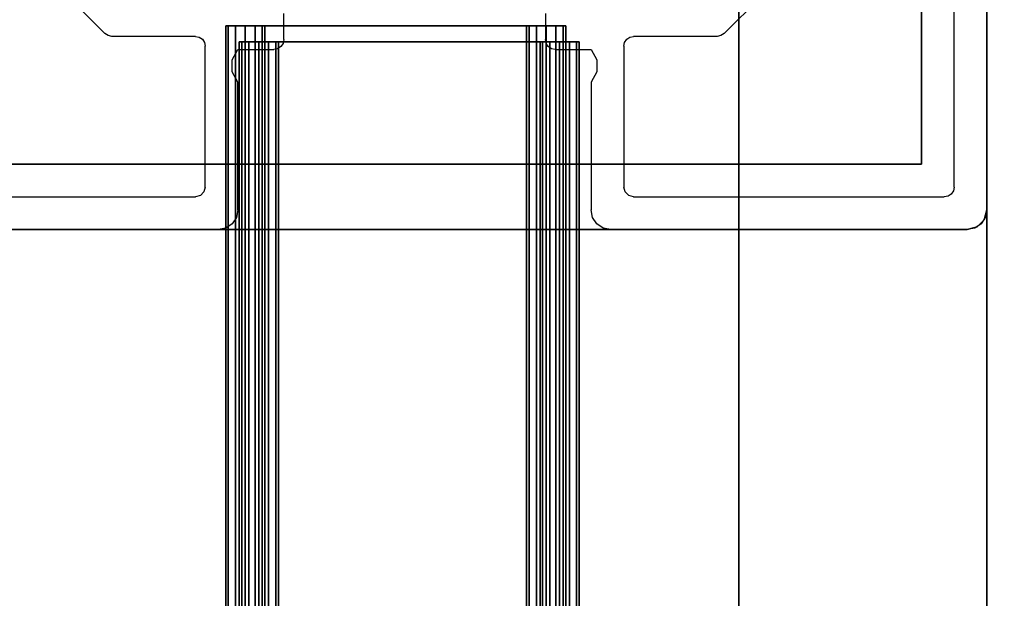
# Model space of a CAD drawing. Extents: x -200 to 113, y 374 to 610.
# Drawn here: x 82 to 84, y 518 to 519 of the extents above; entities that cross this region are included whole.
import ezdxf

# ---------------------------------------------------------------- set-up
doc = ezdxf.new("R2010")
doc.units = 0
doc.header["$LTSCALE"] = 96
doc.header["$MEASUREMENT"] = 0
for name, color, linetype in [('AFUFR-3-GBLM-SV', 7, 'Continuous'), ('AFUFR-3-TPLM-TH', 7, 'Continuous'), ('AFUFR-P', 7, 'Continuous'), ('AFUPT-3-GL50-FXCP', 7, 'Continuous'), ('AFUPT-3-TLFB', 7, 'Continuous'), ('AFUPT-3-TRPT', 7, 'Continuous'), ('AFUPT-P', 7, 'Continuous'), ('AFUUS-3-BKLM-SH', 7, 'Continuous'), ('AFUUS-3-PTPT', 7, 'Continuous'), ('AFUUS-3-SHLM-TH', 7, 'Continuous'), ('AFUUS-3-TPLM-TH', 7, 'Continuous'), ('AFUUS-P', 7, 'Continuous'), ('MAIN_FURN', 7, 'Continuous')]:
    doc.layers.add(name, color=color, linetype=linetype)

# ---------------------------------------------------------------- blocks, each defined once
blk = doc.blocks.new('MO7224SWWFP')
at = {"layer": 'AFUFR-3-GBLM-SV', "color": 42, "linetype": 'Continuous'}
for points, invisible_edges in [([(71, -24, 28), (71, 0), (71, 0, 28)], 1), ([(71, -24), (71, 0), (71, -24, 28)], 2), ([(71, -24), (72, 0), (71, 0)], 1), ([(72, -24), (72, 0), (71, -24)], 2), ([(72, -24, 28), (71, 0, 28), (72, 0, 28)], 1), ([(71, -24, 28), (71, 0, 28), (72, -24, 28)], 2)]:
    blk.add_3dface(points, dxfattribs=dict(at, invisible_edges=invisible_edges))
at = {"layer": 'AFUFR-3-TPLM-TH', "color": 42, "linetype": 'Continuous'}
for points, invisible_edges in [([(72, -24, 29), (0, 0, 29), (72, 0, 29)], 1), ([(0, -24, 29), (0, 0, 29), (72, -24, 29)], 2), ([(0, -24, 28), (72, 0, 28), (0, 0, 28)], 1), ([(72, -24, 28), (72, 0, 28), (0, -24, 28)], 2)]:
    blk.add_3dface(points, dxfattribs=dict(at, invisible_edges=invisible_edges))
at = {"layer": 'AFUFR-P', "color": 1, "linetype": 'Continuous'}
blk.add_line((71, -24), (71, 0), dxfattribs=at)
blk = doc.blocks.new('PX721536HTHDAS')
at = {"layer": 'AFUUS-3-BKLM-SH', "color": 42, "linetype": 'Continuous'}
for points, invisible_edges in [([(1, 0, 35), (71, -0.625, 35), (1, -0.625, 35)], 1), ([(71, 0, 35), (71, -0.625, 35), (1, 0, 35)], 2), ([(71, 0, 22), (1, -0.625, 22), (71, -0.625, 22)], 1), ([(1, 0, 22), (1, -0.625, 22), (71, 0, 22)], 2), ([(71, -0.625, 35), (1, -0.625, 22), (1, -0.625, 35)], 1), ([(71, -0.625, 22), (1, -0.625, 22), (71, -0.625, 35)], 2)]:
    blk.add_3dface(points, dxfattribs=dict(at, invisible_edges=invisible_edges))
at = {"layer": 'AFUUS-3-PTPT', "color": 30, "linetype": 'Continuous'}
for points, invisible_edges in [([(0.725, -0.725, 21), (1.23, -0.6251, 21), (2.275, -0.725, 21)], 3), ([(2.275, -0.725), (1.77, -0.6251), (0.725, -0.725)], 3), ([(1.23, -0.6251, 21), (1.77, -0.625, 21), (2.275, -0.725, 21)], 14), ([(2.275, -0.725, 21), (1.77, -0.625, 21), (2.345, -0.625, 21)], 13), ([(1.77, -0.625, 21), (2.345, -0.625), (2.345, -0.625, 21)], 1), ([(1.77, -0.6251), (2.345, -0.625), (1.77, -0.625, 21)], 14), ([(2.345, -0.625), (1.77, -0.6251), (2.275, -0.725)], 14), ([(2.345, -0.625, 21), (2.375, -0.655, 21), (2.275, -0.725, 21)], 15), ([(2.375, -0.655), (2.345, -0.625), (2.275, -0.725)], 15), ([(2.371, -0.64, 21), (2.375, -0.655, 21), (2.345, -0.625, 21)], 14), ([(2.36, -0.629, 21), (2.371, -0.64, 21), (2.345, -0.625, 21)], 2), ([(2.345, -0.625), (2.36, -0.629), (2.36, -0.629, 21)], 12), ([(2.345, -0.625, 21), (2.345, -0.625), (2.36, -0.629, 21)], 2), ([(2.36, -0.629), (2.345, -0.625), (2.375, -0.655)], 14), ([(2.36, -0.629), (2.371, -0.64), (2.371, -0.64, 21)], 12), ([(2.36, -0.629, 21), (2.36, -0.629), (2.371, -0.64, 21)], 2), ([(2.371, -0.64), (2.36, -0.629), (2.375, -0.655)], 2), ([(2.375, -0.655, 21), (2.371, -0.64), (2.375, -0.655)], 1), ([(2.371, -0.64, 21), (2.371, -0.64), (2.375, -0.655, 21)], 2), ([(2.375, -0.655, 21), (2.3749, -1.23, 21), (2.275, -0.725, 21)], 14), ([(2.275, -0.725), (2.375, -1.23), (2.375, -0.655)], 13), ([(2.375, -0.655, 21), (2.375, -1.23), (2.3749, -1.23, 21)], 3), ([(2.375, -0.655), (2.375, -1.23), (2.375, -0.655, 21)], 2), ([(2.275, -0.725, 21), (0.725, -0.725), (0.725, -0.725, 21)], 1), ([(2.275, -0.725), (0.725, -0.725), (2.275, -0.725, 21)], 2), ([(2.275, -0.725, 21), (2.3749, -1.23, 21), (2.275, -2.275, 21)], 3), ([(2.275, -2.275, 21), (2.275, -0.725), (2.275, -0.725, 21)], 1), ([(2.275, -2.275), (2.275, -0.725), (2.275, -2.275, 21)], 2), ([(2.275, -2.275), (2.375, -1.23), (2.275, -0.725)], 3), ([(2.3749, -1.23, 21), (2.375, -1.77, 21), (2.275, -2.275, 21)], 14), ([(2.3749, -1.77), (2.375, -1.23), (2.275, -2.275)], 14), ([(2.3749, -1.23, 21), (2.3749, -1.77), (2.375, -1.77, 21)], 3), ([(2.375, -1.23), (2.3749, -1.77), (2.3749, -1.23, 21)], 14), ([(2.275, -2.275, 21), (2.375, -1.77, 21), (2.375, -2.345, 21)], 13), ([(2.275, -2.275), (2.375, -2.345), (2.3749, -1.77)], 13), ([(2.3749, -1.77), (2.375, -2.345), (2.375, -1.77, 21)], 14), ([(2.375, -1.77, 21), (2.375, -2.345), (2.375, -2.345, 21)], 1)]:
    blk.add_3dface(points, dxfattribs=dict(at, invisible_edges=invisible_edges))
at = {"layer": 'AFUUS-3-SHLM-TH', "color": 42, "linetype": 'Continuous'}
for points, invisible_edges in [([(0, -14.25, 21), (72, 0, 21), (0, 0, 21)], 1), ([(72, -14.25, 21), (72, 0, 21), (0, -14.25, 21)], 2), ([(72, -14.25, 22), (0, 0, 22), (72, 0, 22)], 1), ([(0, -14.25, 22), (0, 0, 22), (72, -14.25, 22)], 2)]:
    blk.add_3dface(points, dxfattribs=dict(at, invisible_edges=invisible_edges))
at = {"layer": 'AFUUS-3-TPLM-TH', "color": 42, "linetype": 'Continuous'}
for points, invisible_edges in [([(0, -14.25, 35), (72, 0, 35), (0, 0, 35)], 1), ([(72, -14.25, 35), (72, 0, 35), (0, -14.25, 35)], 2), ([(72, -14.25, 36), (0, 0, 36), (72, 0, 36)], 1), ([(0, -14.25, 36), (0, 0, 36), (72, -14.25, 36)], 2)]:
    blk.add_3dface(points, dxfattribs=dict(at, invisible_edges=invisible_edges))
at = {"layer": 'AFUUS-P', "color": 2, "linetype": 'Continuous'}
for p, q in [((1, -0.625), (71, -0.625)), ((2.345, -0.625), (1.8, -0.625)), ((2.345, -0.625), (2.3565, -0.6273)), ((2.3565, -0.6273), (2.3662, -0.6338)), ((2.3662, -0.6338), (2.3727, -0.6435)), ((2.3727, -0.6435), (2.375, -0.655)), ((2.375, -1.2), (2.375, -0.655)), ((2.31, -0.675), (1.835, -0.675)), ((2.31, -0.675), (2.3157, -0.6761)), ((2.3157, -0.6761), (2.3206, -0.6794)), ((2.3206, -0.6794), (2.3239, -0.6843)), ((2.3239, -0.6843), (2.325, -0.69)), ((2.325, -1.165), (2.325, -0.69)), ((1.9734, -0.9249), (2.0751, -1.0266)), ((2.0751, -1.0266), (2.0784, -1.0315)), ((2.0784, -1.0315), (2.0795, -1.0372)), ((2.0795, -1.0372), (2.0795, -1.165)), ((2.0806, -1.1707), (2.0795, -1.165)), ((2.0839, -1.1756), (2.0806, -1.1707)), ((2.323, -1.1725), (2.3175, -1.178)), ((2.325, -1.165), (2.323, -1.1725)), ((2.0888, -1.1789), (2.0839, -1.1756)), ((2.0945, -1.18), (2.0888, -1.1789)), ((2.0945, -1.18), (2.31, -1.18)), ((2.3175, -1.178), (2.31, -1.18)), ((2.375, -1.2), (2.3727, -1.2115)), ((2.3727, -1.2115), (2.3662, -1.2212)), ((2.0995, -1.23), (2.1154, -1.2212)), ((2.0995, -1.285), (2.0995, -1.23)), ((2.1154, -1.2212), (2.1336, -1.2212)), ((2.1336, -1.2212), (2.1495, -1.23)), ((2.1495, -1.23), (2.345, -1.23)), ((2.3565, -1.2277), (2.345, -1.23)), ((2.3662, -1.2212), (2.3565, -1.2277)), ((2.0984, -1.2907), (2.0951, -1.2956)), ((2.0995, -1.285), (2.0984, -1.2907)), ((2.0445, -1.3), (2.0845, -1.3)), ((2.0902, -1.2989), (2.0845, -1.3)), ((2.0951, -1.2956), (2.0902, -1.2989)), ((2.0845, -1.7), (2.0445, -1.7)), ((2.0845, -1.7), (2.0902, -1.7011)), ((2.0902, -1.7011), (2.0951, -1.7044)), ((2.0951, -1.7044), (2.0984, -1.7093)), ((2.0984, -1.7093), (2.0995, -1.715)), ((2.0995, -1.77), (2.0995, -1.715)), ((2.1154, -1.7788), (2.0995, -1.77)), ((2.1495, -1.77), (2.1336, -1.7788)), ((2.345, -1.77), (2.1495, -1.77)), ((2.345, -1.77), (2.3565, -1.7723)), ((2.3565, -1.7723), (2.3662, -1.7788)), ((2.1336, -1.7788), (2.1154, -1.7788)), ((2.3662, -1.7788), (2.3727, -1.7885)), ((2.3727, -1.7885), (2.375, -1.8)), ((2.375, -2.345), (2.375, -1.8)), ((2.0839, -1.8244), (2.0888, -1.8211)), ((2.0888, -1.8211), (2.0945, -1.82)), ((2.31, -1.82), (2.0945, -1.82)), ((2.31, -1.82), (2.3175, -1.822)), ((2.0795, -1.835), (2.0806, -1.8293)), ((2.0795, -1.835), (2.0795, -1.9628)), ((2.0806, -1.8293), (2.0839, -1.8244)), ((2.3175, -1.822), (2.323, -1.8275)), ((2.323, -1.8275), (2.325, -1.835)), ((2.325, -2.31), (2.325, -1.835)), ((2.0784, -1.9685), (2.0751, -1.9734)), ((2.0795, -1.9628), (2.0784, -1.9685)), ((2.0751, -1.9734), (1.9734, -2.0751))]:
    blk.add_line(p, q, dxfattribs=at)
blk = doc.blocks.new('PX7212TILEF')
at = {"layer": 'AFUPT-3-TLFB', "color": 40, "linetype": 'Continuous'}
for points, invisible_edges in [([(2.0995, -1.3, 11.4875), (69.9005, -1.7, 11.4875), (2.0995, -1.7, 11.4875)], 1), ([(69.9005, -1.3, 11.4875), (69.9005, -1.7, 11.4875), (2.0995, -1.3, 11.4875)], 2), ([(2.0995, -1.3, 0.5125), (2.0995, -1.7, 11.4875), (2.0995, -1.7, 0.5125)], 1), ([(2.0995, -1.3, 11.4875), (2.0995, -1.7, 11.4875), (2.0995, -1.3, 0.5125)], 2), ([(69.9005, -1.3, 0.5125), (2.0995, -1.7, 0.5125), (69.9005, -1.7, 0.5125)], 1), ([(2.0995, -1.3, 0.5125), (2.0995, -1.7, 0.5125), (69.9005, -1.3, 0.5125)], 2), ([(2.0995, -1.3, 11.4875), (69.9005, -1.3, 0.5125), (69.9005, -1.3, 11.4875)], 1), ([(2.0995, -1.3, 0.5125), (69.9005, -1.3, 0.5125), (2.0995, -1.3, 11.4875)], 2), ([(2.0995, -1.7, 0.5125), (69.9005, -1.7, 11.4875), (69.9005, -1.7, 0.5125)], 1), ([(2.0995, -1.7, 11.4875), (69.9005, -1.7, 11.4875), (2.0995, -1.7, 0.5125)], 2)]:
    blk.add_3dface(points, dxfattribs=dict(at, invisible_edges=invisible_edges))
at = {"layer": 'AFUPT-3-TRPT', "color": 30, "linetype": 'Continuous'}
for points, invisible_edges in [([(69.9005, -1.244, 0.86), (2.0995, -1.24, 0.845), (69.9005, -1.24, 0.845)], 1), ([(2.0995, -1.244, 0.86), (2.0995, -1.24, 0.845), (69.9005, -1.244, 0.86)], 2), ([(69.9005, -1.24, 0.03), (2.0995, -1.24, 0.845), (2.0995, -1.24, 0.03)], 1), ([(69.9005, -1.24, 0.845), (2.0995, -1.24, 0.845), (69.9005, -1.24, 0.03)], 2), ([(2.0995, -1.24, 0.03), (2.0995, -1.244, 0.015), (69.9005, -1.244, 0.015)], 12), ([(69.9005, -1.24, 0.03), (2.0995, -1.24, 0.03), (69.9005, -1.244, 0.015)], 2), ([(2.0995, -1.3, 0.5125), (2.0995, -1.24, 0.845), (2.0995, -1.3, 0.845)], 3), ([(2.0995, -1.24, 0.03), (2.0995, -1.24, 0.845), (2.0995, -1.3, 0.5125)], 14), ([(2.0995, -1.27), (2.0995, -1.24, 0.03), (2.0995, -1.3, 0.5125)], 15), ([(2.0995, -1.255, 0.004), (2.0995, -1.24, 0.03), (2.0995, -1.27)], 3), ([(2.0995, -1.244, 0.015), (2.0995, -1.24, 0.03), (2.0995, -1.255, 0.004)], 2), ([(2.0995, -1.24, 0.845), (2.0995, -1.296, 0.86), (2.0995, -1.3, 0.845)], 13), ([(2.0995, -1.285, 0.871), (2.0995, -1.296, 0.86), (2.0995, -1.24, 0.845)], 14), ([(2.0995, -1.27, 0.875), (2.0995, -1.285, 0.871), (2.0995, -1.24, 0.845)], 14), ([(2.0995, -1.24, 0.845), (2.0995, -1.255, 0.871), (2.0995, -1.27, 0.875)], 13), ([(2.0995, -1.244, 0.86), (2.0995, -1.255, 0.871), (2.0995, -1.24, 0.845)], 2), ([(69.9005, -1.24, 11.155), (2.0995, -1.244, 11.14), (69.9005, -1.244, 11.14)], 1), ([(2.0995, -1.24, 11.155), (2.0995, -1.244, 11.14), (69.9005, -1.24, 11.155)], 2), ([(69.9005, -1.24, 11.155), (2.0995, -1.24, 11.97), (2.0995, -1.24, 11.155)], 1), ([(69.9005, -1.24, 11.97), (2.0995, -1.24, 11.97), (69.9005, -1.24, 11.155)], 2), ([(69.9005, -1.24, 11.97), (2.0995, -1.244, 11.985), (2.0995, -1.24, 11.97)], 1), ([(69.9005, -1.244, 11.985), (2.0995, -1.244, 11.985), (69.9005, -1.24, 11.97)], 2), ([(2.0995, -1.24, 11.155), (2.0995, -1.3, 11.155), (2.0995, -1.296, 11.14)], 13), ([(2.0995, -1.3, 11.4875), (2.0995, -1.3, 11.155), (2.0995, -1.24, 11.155)], 14), ([(2.0995, -1.24, 11.97), (2.0995, -1.3, 11.4875), (2.0995, -1.24, 11.155)], 3), ([(2.0995, -1.27, 12), (2.0995, -1.3, 11.4875), (2.0995, -1.24, 11.97)], 15), ([(2.0995, -1.255, 11.996), (2.0995, -1.27, 12), (2.0995, -1.24, 11.97)], 14), ([(2.0995, -1.24, 11.97), (2.0995, -1.244, 11.985), (2.0995, -1.255, 11.996)], 12), ([(2.0995, -1.24, 11.155), (2.0995, -1.255, 11.129), (2.0995, -1.244, 11.14)], 1), ([(2.0995, -1.27, 11.125), (2.0995, -1.255, 11.129), (2.0995, -1.24, 11.155)], 14), ([(2.0995, -1.285, 11.129), (2.0995, -1.27, 11.125), (2.0995, -1.24, 11.155)], 14), ([(2.0995, -1.24, 11.155), (2.0995, -1.296, 11.14), (2.0995, -1.285, 11.129)], 13), ([(69.9005, -1.255, 0.871), (2.0995, -1.244, 0.86), (69.9005, -1.244, 0.86)], 1), ([(2.0995, -1.255, 0.871), (2.0995, -1.244, 0.86), (69.9005, -1.255, 0.871)], 2), ([(2.0995, -1.244, 0.015), (2.0995, -1.255, 0.004), (69.9005, -1.255, 0.004)], 12), ([(69.9005, -1.244, 0.015), (2.0995, -1.244, 0.015), (69.9005, -1.255, 0.004)], 2), ([(69.9005, -1.244, 11.14), (2.0995, -1.255, 11.129), (69.9005, -1.255, 11.129)], 1), ([(2.0995, -1.244, 11.14), (2.0995, -1.255, 11.129), (69.9005, -1.244, 11.14)], 2), ([(2.0995, -1.255, 11.996), (2.0995, -1.244, 11.985), (69.9005, -1.244, 11.985)], 12), ([(69.9005, -1.255, 11.996), (2.0995, -1.255, 11.996), (69.9005, -1.244, 11.985)], 2), ([(69.9005, -1.27, 0.875), (2.0995, -1.255, 0.871), (69.9005, -1.255, 0.871)], 1), ([(2.0995, -1.27, 0.875), (2.0995, -1.255, 0.871), (69.9005, -1.27, 0.875)], 2), ([(69.9005, -1.27), (2.0995, -1.255, 0.004), (2.0995, -1.27)], 1), ([(69.9005, -1.255, 0.004), (2.0995, -1.255, 0.004), (69.9005, -1.27)], 2), ([(69.9005, -1.255, 11.129), (2.0995, -1.27, 11.125), (69.9005, -1.27, 11.125)], 1), ([(2.0995, -1.255, 11.129), (2.0995, -1.27, 11.125), (69.9005, -1.255, 11.129)], 2), ([(2.0995, -1.27, 12), (2.0995, -1.255, 11.996), (69.9005, -1.255, 11.996)], 12), ([(69.9005, -1.27, 12), (2.0995, -1.27, 12), (69.9005, -1.255, 11.996)], 2), ([(69.9005, -1.285, 0.871), (2.0995, -1.27, 0.875), (69.9005, -1.27, 0.875)], 1), ([(2.0995, -1.285, 0.871), (2.0995, -1.27, 0.875), (69.9005, -1.285, 0.871)], 2), ([(69.9005, -1.27), (2.0995, -1.73), (69.9005, -1.73)], 1), ([(2.0995, -1.27), (2.0995, -1.73), (69.9005, -1.27)], 2), ([(2.0995, -1.3, 0.5125), (2.0995, -1.73), (2.0995, -1.27)], 13), ([(69.9005, -1.27, 11.125), (2.0995, -1.285, 11.129), (69.9005, -1.285, 11.129)], 1), ([(2.0995, -1.27, 11.125), (2.0995, -1.285, 11.129), (69.9005, -1.27, 11.125)], 2), ([(69.9005, -1.73, 12), (2.0995, -1.27, 12), (69.9005, -1.27, 12)], 1), ([(2.0995, -1.73, 12), (2.0995, -1.27, 12), (69.9005, -1.73, 12)], 2), ([(2.0995, -1.73, 12), (2.0995, -1.3, 11.4875), (2.0995, -1.27, 12)], 3), ([(69.9005, -1.296, 0.86), (2.0995, -1.285, 0.871), (69.9005, -1.285, 0.871)], 1), ([(2.0995, -1.296, 0.86), (2.0995, -1.285, 0.871), (69.9005, -1.296, 0.86)], 2), ([(69.9005, -1.285, 11.129), (2.0995, -1.296, 11.14), (69.9005, -1.296, 11.14)], 1), ([(2.0995, -1.285, 11.129), (2.0995, -1.296, 11.14), (69.9005, -1.285, 11.129)], 2), ([(69.9005, -1.3, 0.845), (2.0995, -1.296, 0.86), (69.9005, -1.296, 0.86)], 1), ([(2.0995, -1.3, 0.845), (2.0995, -1.296, 0.86), (69.9005, -1.3, 0.845)], 2), ([(69.9005, -1.296, 11.14), (2.0995, -1.3, 11.155), (69.9005, -1.3, 11.155)], 1), ([(2.0995, -1.296, 11.14), (2.0995, -1.3, 11.155), (69.9005, -1.296, 11.14)], 2), ([(69.9005, -1.7, 0.5125), (2.0995, -1.3, 0.5125), (69.9005, -1.3, 0.5125)], 1), ([(2.0995, -1.7, 0.5125), (2.0995, -1.3, 0.5125), (69.9005, -1.7, 0.5125)], 2), ([(69.9005, -1.3, 0.845), (2.0995, -1.3, 0.5125), (2.0995, -1.3, 0.845)], 1), ([(69.9005, -1.3, 0.5125), (2.0995, -1.3, 0.5125), (69.9005, -1.3, 0.845)], 2), ([(2.0995, -1.7, 0.5125), (2.0995, -1.73), (2.0995, -1.3, 0.5125)], 3), ([(69.9005, -1.3, 11.4875), (2.0995, -1.7, 11.4875), (69.9005, -1.7, 11.4875)], 1), ([(2.0995, -1.3, 11.4875), (2.0995, -1.7, 11.4875), (69.9005, -1.3, 11.4875)], 2), ([(69.9005, -1.3, 11.4875), (2.0995, -1.3, 11.155), (2.0995, -1.3, 11.4875)], 1), ([(69.9005, -1.3, 11.155), (2.0995, -1.3, 11.155), (69.9005, -1.3, 11.4875)], 2), ([(2.0995, -1.7, 11.4875), (2.0995, -1.3, 11.4875), (2.0995, -1.73, 12)], 14), ([(69.9005, -1.704, 0.86), (2.0995, -1.7, 0.845), (69.9005, -1.7, 0.845)], 1), ([(2.0995, -1.704, 0.86), (2.0995, -1.7, 0.845), (69.9005, -1.704, 0.86)], 2), ([(69.9005, -1.7, 0.5125), (2.0995, -1.7, 0.845), (2.0995, -1.7, 0.5125)], 1), ([(69.9005, -1.7, 0.845), (2.0995, -1.7, 0.845), (69.9005, -1.7, 0.5125)], 2), ([(2.0995, -1.76, 0.03), (2.0995, -1.73), (2.0995, -1.7, 0.5125)], 15), ([(2.0995, -1.76, 0.845), (2.0995, -1.76, 0.03), (2.0995, -1.7, 0.5125)], 14), ([(2.0995, -1.7, 0.845), (2.0995, -1.704, 0.86), (2.0995, -1.76, 0.845)], 14), ([(2.0995, -1.7, 0.5125), (2.0995, -1.7, 0.845), (2.0995, -1.76, 0.845)], 14), ([(69.9005, -1.7, 11.155), (2.0995, -1.704, 11.14), (69.9005, -1.704, 11.14)], 1), ([(2.0995, -1.7, 11.155), (2.0995, -1.704, 11.14), (69.9005, -1.7, 11.155)], 2), ([(69.9005, -1.7, 11.155), (2.0995, -1.7, 11.4875), (2.0995, -1.7, 11.155)], 1), ([(69.9005, -1.7, 11.4875), (2.0995, -1.7, 11.4875), (69.9005, -1.7, 11.155)], 2), ([(2.0995, -1.76, 11.97), (2.0995, -1.7, 11.4875), (2.0995, -1.73, 12)], 15), ([(2.0995, -1.76, 11.155), (2.0995, -1.7, 11.4875), (2.0995, -1.76, 11.97)], 3), ([(2.0995, -1.7, 11.155), (2.0995, -1.7, 11.4875), (2.0995, -1.76, 11.155)], 14), ([(2.0995, -1.756, 11.14), (2.0995, -1.7, 11.155), (2.0995, -1.76, 11.155)], 3), ([(2.0995, -1.745, 11.129), (2.0995, -1.7, 11.155), (2.0995, -1.756, 11.14)], 3), ([(2.0995, -1.73, 11.125), (2.0995, -1.7, 11.155), (2.0995, -1.745, 11.129)], 3), ([(2.0995, -1.715, 11.129), (2.0995, -1.7, 11.155), (2.0995, -1.73, 11.125)], 3), ([(2.0995, -1.704, 11.14), (2.0995, -1.7, 11.155), (2.0995, -1.715, 11.129)], 2), ([(69.9005, -1.715, 0.871), (2.0995, -1.704, 0.86), (69.9005, -1.704, 0.86)], 1), ([(2.0995, -1.715, 0.871), (2.0995, -1.704, 0.86), (69.9005, -1.715, 0.871)], 2), ([(2.0995, -1.76, 0.845), (2.0995, -1.704, 0.86), (2.0995, -1.756, 0.86)], 3), ([(2.0995, -1.704, 0.86), (2.0995, -1.745, 0.871), (2.0995, -1.756, 0.86)], 13), ([(2.0995, -1.73, 0.875), (2.0995, -1.745, 0.871), (2.0995, -1.704, 0.86)], 14), ([(2.0995, -1.715, 0.871), (2.0995, -1.73, 0.875), (2.0995, -1.704, 0.86)], 2), ([(69.9005, -1.704, 11.14), (2.0995, -1.715, 11.129), (69.9005, -1.715, 11.129)], 1), ([(2.0995, -1.704, 11.14), (2.0995, -1.715, 11.129), (69.9005, -1.704, 11.14)], 2), ([(69.9005, -1.73, 0.875), (2.0995, -1.715, 0.871), (69.9005, -1.715, 0.871)], 1), ([(2.0995, -1.73, 0.875), (2.0995, -1.715, 0.871), (69.9005, -1.73, 0.875)], 2), ([(69.9005, -1.715, 11.129), (2.0995, -1.73, 11.125), (69.9005, -1.73, 11.125)], 1), ([(2.0995, -1.715, 11.129), (2.0995, -1.73, 11.125), (69.9005, -1.715, 11.129)], 2), ([(2.0995, -1.73), (2.0995, -1.745, 0.004), (69.9005, -1.745, 0.004)], 12), ([(69.9005, -1.73), (2.0995, -1.73), (69.9005, -1.745, 0.004)], 2), ([(69.9005, -1.745, 0.871), (2.0995, -1.73, 0.875), (69.9005, -1.73, 0.875)], 1), ([(2.0995, -1.745, 0.871), (2.0995, -1.73, 0.875), (69.9005, -1.745, 0.871)], 2), ([(2.0995, -1.76, 0.03), (2.0995, -1.745, 0.004), (2.0995, -1.73)], 13), ([(69.9005, -1.73, 12), (2.0995, -1.745, 11.996), (2.0995, -1.73, 12)], 1), ([(69.9005, -1.745, 11.996), (2.0995, -1.745, 11.996), (69.9005, -1.73, 12)], 2), ([(69.9005, -1.73, 11.125), (2.0995, -1.745, 11.129), (69.9005, -1.745, 11.129)], 1), ([(2.0995, -1.73, 11.125), (2.0995, -1.745, 11.129), (69.9005, -1.73, 11.125)], 2), ([(2.0995, -1.73, 12), (2.0995, -1.745, 11.996), (2.0995, -1.76, 11.97)], 14), ([(2.0995, -1.745, 0.004), (2.0995, -1.756, 0.015), (69.9005, -1.756, 0.015)], 12), ([(69.9005, -1.745, 0.004), (2.0995, -1.745, 0.004), (69.9005, -1.756, 0.015)], 2), ([(69.9005, -1.756, 0.86), (2.0995, -1.745, 0.871), (69.9005, -1.745, 0.871)], 1), ([(2.0995, -1.756, 0.86), (2.0995, -1.745, 0.871), (69.9005, -1.756, 0.86)], 2), ([(2.0995, -1.756, 0.015), (2.0995, -1.745, 0.004), (2.0995, -1.76, 0.03)], 2), ([(2.0995, -1.756, 11.985), (2.0995, -1.745, 11.996), (69.9005, -1.745, 11.996)], 12), ([(69.9005, -1.756, 11.985), (2.0995, -1.756, 11.985), (69.9005, -1.745, 11.996)], 2), ([(69.9005, -1.745, 11.129), (2.0995, -1.756, 11.14), (69.9005, -1.756, 11.14)], 1), ([(2.0995, -1.745, 11.129), (2.0995, -1.756, 11.14), (69.9005, -1.745, 11.129)], 2), ([(2.0995, -1.76, 11.97), (2.0995, -1.745, 11.996), (2.0995, -1.756, 11.985)], 1), ([(69.9005, -1.76, 0.03), (2.0995, -1.756, 0.015), (2.0995, -1.76, 0.03)], 1), ([(69.9005, -1.756, 0.015), (2.0995, -1.756, 0.015), (69.9005, -1.76, 0.03)], 2), ([(69.9005, -1.76, 0.845), (2.0995, -1.756, 0.86), (69.9005, -1.756, 0.86)], 1), ([(2.0995, -1.76, 0.845), (2.0995, -1.756, 0.86), (69.9005, -1.76, 0.845)], 2), ([(2.0995, -1.76, 11.97), (2.0995, -1.756, 11.985), (69.9005, -1.756, 11.985)], 12), ([(69.9005, -1.76, 11.97), (2.0995, -1.76, 11.97), (69.9005, -1.756, 11.985)], 2), ([(69.9005, -1.756, 11.14), (2.0995, -1.76, 11.155), (69.9005, -1.76, 11.155)], 1), ([(2.0995, -1.756, 11.14), (2.0995, -1.76, 11.155), (69.9005, -1.756, 11.14)], 2), ([(69.9005, -1.76, 0.845), (2.0995, -1.76, 0.03), (2.0995, -1.76, 0.845)], 1), ([(69.9005, -1.76, 0.03), (2.0995, -1.76, 0.03), (69.9005, -1.76, 0.845)], 2), ([(69.9005, -1.76, 11.97), (2.0995, -1.76, 11.155), (2.0995, -1.76, 11.97)], 1), ([(69.9005, -1.76, 11.155), (2.0995, -1.76, 11.155), (69.9005, -1.76, 11.97)], 2)]:
    blk.add_3dface(points, dxfattribs=dict(at, invisible_edges=invisible_edges))
at = {"layer": 'AFUPT-P', "color": 20, "linetype": 'Continuous'}
for p, q in [((2.0995, -1.24), (69.9005, -1.24)), ((2.0995, -1.76), (2.0995, -1.24)), ((69.9005, -1.3), (2.0995, -1.3)), ((69.9005, -1.7), (2.0995, -1.7)), ((69.9005, -1.76), (2.0995, -1.76))]:
    blk.add_line(p, q, dxfattribs=at)
blk = doc.blocks.new('PX7209TILEC')
at = {"layer": 'AFUPT-3-GL50-FXCP', "color": 132, "linetype": 'Continuous'}
for points, invisible_edges in [([(2.0995, -1.7, 8.4875), (2.0995, -1.3, 8), (2.0995, -1.3, 8.4875)], 1), ([(2.0995, -1.7, 8), (2.0995, -1.3, 8), (2.0995, -1.7, 8.4875)], 2), ([(2.0995, -1.3, 8.4875), (69.9005, -1.3, 8), (69.9005, -1.3, 8.4875)], 1), ([(2.0995, -1.3, 8), (69.9005, -1.3, 8), (2.0995, -1.3, 8.4875)], 2), ([(2.0995, -1.3, 8.4875), (69.9005, -1.7, 8.4875), (2.0995, -1.7, 8.4875)], 1), ([(69.9005, -1.3, 8.4875), (69.9005, -1.7, 8.4875), (2.0995, -1.3, 8.4875)], 2), ([(2.0995, -1.7, 8), (69.9005, -1.3, 8), (2.0995, -1.3, 8)], 1), ([(69.9005, -1.7, 8), (69.9005, -1.3, 8), (2.0995, -1.7, 8)], 2), ([(69.9005, -1.7, 1), (2.0995, -1.3, 1), (69.9005, -1.3, 1)], 1), ([(2.0995, -1.7, 1), (2.0995, -1.3, 1), (69.9005, -1.7, 1)], 2), ([(2.0995, -1.7, 1), (2.0995, -1.3, 0.5125), (2.0995, -1.3, 1)], 1), ([(2.0995, -1.7, 0.5125), (2.0995, -1.3, 0.5125), (2.0995, -1.7, 1)], 2), ([(69.9005, -1.3, 0.5125), (2.0995, -1.3, 1), (2.0995, -1.3, 0.5125)], 1), ([(69.9005, -1.3, 1), (2.0995, -1.3, 1), (69.9005, -1.3, 0.5125)], 2), ([(69.9005, -1.3, 0.5125), (2.0995, -1.7, 0.5125), (69.9005, -1.7, 0.5125)], 1), ([(2.0995, -1.3, 0.5125), (2.0995, -1.7, 0.5125), (69.9005, -1.3, 0.5125)], 2), ([(2.0995, -1.7, 2), (2.0995, -1.3, 1), (2.0995, -1.3, 2)], 1), ([(2.0995, -1.7, 1), (2.0995, -1.3, 1), (2.0995, -1.7, 2)], 2), ([(2.0995, -1.7, 1), (69.9005, -1.3, 1), (2.0995, -1.3, 1)], 1), ([(69.9005, -1.7, 1), (69.9005, -1.3, 1), (2.0995, -1.7, 1)], 2), ([(2.0995, -1.3, 2), (69.9005, -1.3, 1), (69.9005, -1.3, 2)], 1), ([(2.0995, -1.3, 1), (69.9005, -1.3, 1), (2.0995, -1.3, 2)], 2), ([(2.0995, -1.3, 2), (69.9005, -1.7, 2), (2.0995, -1.7, 2)], 1), ([(69.9005, -1.3, 2), (69.9005, -1.7, 2), (2.0995, -1.3, 2)], 2), ([(2.0995, -1.7, 3), (2.0995, -1.3, 2), (2.0995, -1.3, 3)], 1), ([(2.0995, -1.7, 2), (2.0995, -1.3, 2), (2.0995, -1.7, 3)], 2), ([(2.0995, -1.7, 2), (69.9005, -1.3, 2), (2.0995, -1.3, 2)], 1), ([(69.9005, -1.7, 2), (69.9005, -1.3, 2), (2.0995, -1.7, 2)], 2), ([(2.0995, -1.3, 3), (69.9005, -1.3, 2), (69.9005, -1.3, 3)], 1), ([(2.0995, -1.3, 2), (69.9005, -1.3, 2), (2.0995, -1.3, 3)], 2), ([(2.0995, -1.3, 3), (69.9005, -1.7, 3), (2.0995, -1.7, 3)], 1), ([(69.9005, -1.3, 3), (69.9005, -1.7, 3), (2.0995, -1.3, 3)], 2), ([(2.0995, -1.7, 4), (2.0995, -1.3, 3), (2.0995, -1.3, 4)], 1), ([(2.0995, -1.7, 3), (2.0995, -1.3, 3), (2.0995, -1.7, 4)], 2), ([(2.0995, -1.7, 3), (69.9005, -1.3, 3), (2.0995, -1.3, 3)], 1), ([(69.9005, -1.7, 3), (69.9005, -1.3, 3), (2.0995, -1.7, 3)], 2), ([(2.0995, -1.3, 4), (69.9005, -1.3, 3), (69.9005, -1.3, 4)], 1), ([(2.0995, -1.3, 3), (69.9005, -1.3, 3), (2.0995, -1.3, 4)], 2), ([(2.0995, -1.3, 4), (69.9005, -1.7, 4), (2.0995, -1.7, 4)], 1), ([(69.9005, -1.3, 4), (69.9005, -1.7, 4), (2.0995, -1.3, 4)], 2), ([(2.0995, -1.7, 5), (2.0995, -1.3, 4), (2.0995, -1.3, 5)], 1), ([(2.0995, -1.7, 4), (2.0995, -1.3, 4), (2.0995, -1.7, 5)], 2), ([(2.0995, -1.7, 4), (69.9005, -1.3, 4), (2.0995, -1.3, 4)], 1), ([(69.9005, -1.7, 4), (69.9005, -1.3, 4), (2.0995, -1.7, 4)], 2), ([(2.0995, -1.3, 5), (69.9005, -1.3, 4), (69.9005, -1.3, 5)], 1), ([(2.0995, -1.3, 4), (69.9005, -1.3, 4), (2.0995, -1.3, 5)], 2), ([(2.0995, -1.3, 5), (69.9005, -1.7, 5), (2.0995, -1.7, 5)], 1), ([(69.9005, -1.3, 5), (69.9005, -1.7, 5), (2.0995, -1.3, 5)], 2), ([(2.0995, -1.7, 6), (2.0995, -1.3, 5), (2.0995, -1.3, 6)], 1), ([(2.0995, -1.7, 5), (2.0995, -1.3, 5), (2.0995, -1.7, 6)], 2), ([(2.0995, -1.7, 5), (69.9005, -1.3, 5), (2.0995, -1.3, 5)], 1), ([(69.9005, -1.7, 5), (69.9005, -1.3, 5), (2.0995, -1.7, 5)], 2), ([(2.0995, -1.3, 6), (69.9005, -1.3, 5), (69.9005, -1.3, 6)], 1), ([(2.0995, -1.3, 5), (69.9005, -1.3, 5), (2.0995, -1.3, 6)], 2), ([(2.0995, -1.3, 6), (69.9005, -1.7, 6), (2.0995, -1.7, 6)], 1), ([(69.9005, -1.3, 6), (69.9005, -1.7, 6), (2.0995, -1.3, 6)], 2), ([(2.0995, -1.7, 7), (2.0995, -1.3, 6), (2.0995, -1.3, 7)], 1), ([(2.0995, -1.7, 6), (2.0995, -1.3, 6), (2.0995, -1.7, 7)], 2), ([(2.0995, -1.7, 6), (69.9005, -1.3, 6), (2.0995, -1.3, 6)], 1), ([(69.9005, -1.7, 6), (69.9005, -1.3, 6), (2.0995, -1.7, 6)], 2), ([(2.0995, -1.3, 7), (69.9005, -1.3, 6), (69.9005, -1.3, 7)], 1), ([(2.0995, -1.3, 6), (69.9005, -1.3, 6), (2.0995, -1.3, 7)], 2), ([(2.0995, -1.3, 7), (69.9005, -1.7, 7), (2.0995, -1.7, 7)], 1), ([(69.9005, -1.3, 7), (69.9005, -1.7, 7), (2.0995, -1.3, 7)], 2), ([(2.0995, -1.7, 8), (2.0995, -1.3, 7), (2.0995, -1.3, 8)], 1), ([(2.0995, -1.7, 7), (2.0995, -1.3, 7), (2.0995, -1.7, 8)], 2), ([(2.0995, -1.7, 7), (69.9005, -1.3, 7), (2.0995, -1.3, 7)], 1), ([(69.9005, -1.7, 7), (69.9005, -1.3, 7), (2.0995, -1.7, 7)], 2), ([(2.0995, -1.3, 8), (69.9005, -1.3, 7), (69.9005, -1.3, 8)], 1), ([(2.0995, -1.3, 7), (69.9005, -1.3, 7), (2.0995, -1.3, 8)], 2), ([(2.0995, -1.3, 8), (69.9005, -1.7, 8), (2.0995, -1.7, 8)], 1), ([(69.9005, -1.3, 8), (69.9005, -1.7, 8), (2.0995, -1.3, 8)], 2), ([(2.0995, -1.7, 8), (69.9005, -1.7, 8.4875), (69.9005, -1.7, 8)], 1), ([(2.0995, -1.7, 8.4875), (69.9005, -1.7, 8.4875), (2.0995, -1.7, 8)], 2), ([(69.9005, -1.7, 1), (2.0995, -1.7, 0.5125), (2.0995, -1.7, 1)], 1), ([(69.9005, -1.7, 0.5125), (2.0995, -1.7, 0.5125), (69.9005, -1.7, 1)], 2), ([(2.0995, -1.7, 1), (69.9005, -1.7, 2), (69.9005, -1.7, 1)], 1), ([(2.0995, -1.7, 2), (69.9005, -1.7, 2), (2.0995, -1.7, 1)], 2), ([(2.0995, -1.7, 2), (69.9005, -1.7, 3), (69.9005, -1.7, 2)], 1), ([(2.0995, -1.7, 3), (69.9005, -1.7, 3), (2.0995, -1.7, 2)], 2), ([(2.0995, -1.7, 3), (69.9005, -1.7, 4), (69.9005, -1.7, 3)], 1), ([(2.0995, -1.7, 4), (69.9005, -1.7, 4), (2.0995, -1.7, 3)], 2), ([(2.0995, -1.7, 4), (69.9005, -1.7, 5), (69.9005, -1.7, 4)], 1), ([(2.0995, -1.7, 5), (69.9005, -1.7, 5), (2.0995, -1.7, 4)], 2), ([(2.0995, -1.7, 5), (69.9005, -1.7, 6), (69.9005, -1.7, 5)], 1), ([(2.0995, -1.7, 6), (69.9005, -1.7, 6), (2.0995, -1.7, 5)], 2), ([(2.0995, -1.7, 6), (69.9005, -1.7, 7), (69.9005, -1.7, 6)], 1), ([(2.0995, -1.7, 7), (69.9005, -1.7, 7), (2.0995, -1.7, 6)], 2), ([(2.0995, -1.7, 7), (69.9005, -1.7, 8), (69.9005, -1.7, 7)], 1), ([(2.0995, -1.7, 8), (69.9005, -1.7, 8), (2.0995, -1.7, 7)], 2)]:
    blk.add_3dface(points, dxfattribs=dict(at, invisible_edges=invisible_edges))
at = {"layer": 'AFUPT-3-TRPT', "color": 30, "linetype": 'Continuous'}
for points, invisible_edges in [([(2.0995, -1.3, 0.5125), (2.0995, -1.24, 0.845), (2.0995, -1.3, 0.845)], 3), ([(2.0995, -1.24, 0.03), (2.0995, -1.24, 0.845), (2.0995, -1.3, 0.5125)], 14), ([(2.0995, -1.27), (2.0995, -1.24, 0.03), (2.0995, -1.3, 0.5125)], 15), ([(2.0995, -1.255, 0.004), (2.0995, -1.24, 0.03), (2.0995, -1.27)], 3), ([(2.0995, -1.244, 0.015), (2.0995, -1.24, 0.03), (2.0995, -1.255, 0.004)], 2), ([(2.0995, -1.24, 0.845), (2.0995, -1.296, 0.86), (2.0995, -1.3, 0.845)], 13), ([(2.0995, -1.285, 0.871), (2.0995, -1.296, 0.86), (2.0995, -1.24, 0.845)], 14), ([(2.0995, -1.27, 0.875), (2.0995, -1.285, 0.871), (2.0995, -1.24, 0.845)], 14), ([(2.0995, -1.24, 0.845), (2.0995, -1.255, 0.871), (2.0995, -1.27, 0.875)], 13), ([(2.0995, -1.244, 0.86), (2.0995, -1.255, 0.871), (2.0995, -1.24, 0.845)], 2), ([(2.0995, -1.24, 0.03), (69.9005, -1.244, 0.015), (69.9005, -1.24, 0.03)], 1), ([(2.0995, -1.244, 0.015), (69.9005, -1.244, 0.015), (2.0995, -1.24, 0.03)], 2), ([(2.0995, -1.24, 0.845), (69.9005, -1.24, 0.03), (69.9005, -1.24, 0.845)], 1), ([(2.0995, -1.24, 0.03), (69.9005, -1.24, 0.03), (2.0995, -1.24, 0.845)], 2), ([(2.0995, -1.24, 0.845), (69.9005, -1.244, 0.86), (2.0995, -1.244, 0.86)], 1), ([(69.9005, -1.24, 0.845), (69.9005, -1.244, 0.86), (2.0995, -1.24, 0.845)], 2), ([(2.0995, -1.24, 8.155), (2.0995, -1.3, 8.155), (2.0995, -1.296, 8.14)], 13), ([(2.0995, -1.3, 8.4875), (2.0995, -1.3, 8.155), (2.0995, -1.24, 8.155)], 14), ([(2.0995, -1.24, 8.97), (2.0995, -1.3, 8.4875), (2.0995, -1.24, 8.155)], 3), ([(2.0995, -1.27, 9), (2.0995, -1.3, 8.4875), (2.0995, -1.24, 8.97)], 15), ([(2.0995, -1.255, 8.996), (2.0995, -1.27, 9), (2.0995, -1.24, 8.97)], 14), ([(2.0995, -1.24, 8.97), (2.0995, -1.244, 8.985), (2.0995, -1.255, 8.996)], 12), ([(2.0995, -1.24, 8.155), (2.0995, -1.255, 8.129), (2.0995, -1.244, 8.14)], 1), ([(2.0995, -1.27, 8.125), (2.0995, -1.255, 8.129), (2.0995, -1.24, 8.155)], 14), ([(2.0995, -1.285, 8.129), (2.0995, -1.27, 8.125), (2.0995, -1.24, 8.155)], 14), ([(2.0995, -1.24, 8.155), (2.0995, -1.296, 8.14), (2.0995, -1.285, 8.129)], 13), ([(2.0995, -1.244, 8.14), (69.9005, -1.24, 8.155), (2.0995, -1.24, 8.155)], 1), ([(69.9005, -1.244, 8.14), (69.9005, -1.24, 8.155), (2.0995, -1.244, 8.14)], 2), ([(2.0995, -1.24, 8.97), (69.9005, -1.24, 8.155), (69.9005, -1.24, 8.97)], 1), ([(2.0995, -1.24, 8.155), (69.9005, -1.24, 8.155), (2.0995, -1.24, 8.97)], 2), ([(69.9005, -1.24, 8.97), (69.9005, -1.244, 8.985), (2.0995, -1.244, 8.985)], 12), ([(2.0995, -1.24, 8.97), (69.9005, -1.24, 8.97), (2.0995, -1.244, 8.985)], 2), ([(69.9005, -1.255, 0.004), (69.9005, -1.244, 0.015), (2.0995, -1.244, 0.015)], 12), ([(2.0995, -1.255, 0.004), (69.9005, -1.255, 0.004), (2.0995, -1.244, 0.015)], 2), ([(2.0995, -1.244, 0.86), (69.9005, -1.255, 0.871), (2.0995, -1.255, 0.871)], 1), ([(69.9005, -1.244, 0.86), (69.9005, -1.255, 0.871), (2.0995, -1.244, 0.86)], 2), ([(2.0995, -1.255, 8.129), (69.9005, -1.244, 8.14), (2.0995, -1.244, 8.14)], 1), ([(69.9005, -1.255, 8.129), (69.9005, -1.244, 8.14), (2.0995, -1.255, 8.129)], 2), ([(69.9005, -1.244, 8.985), (69.9005, -1.255, 8.996), (2.0995, -1.255, 8.996)], 12), ([(2.0995, -1.244, 8.985), (69.9005, -1.244, 8.985), (2.0995, -1.255, 8.996)], 2), ([(69.9005, -1.27), (69.9005, -1.255, 0.004), (2.0995, -1.255, 0.004)], 12), ([(2.0995, -1.27), (69.9005, -1.27), (2.0995, -1.255, 0.004)], 2), ([(2.0995, -1.255, 0.871), (69.9005, -1.27, 0.875), (2.0995, -1.27, 0.875)], 1), ([(69.9005, -1.255, 0.871), (69.9005, -1.27, 0.875), (2.0995, -1.255, 0.871)], 2), ([(2.0995, -1.27, 8.125), (69.9005, -1.255, 8.129), (2.0995, -1.255, 8.129)], 1), ([(69.9005, -1.27, 8.125), (69.9005, -1.255, 8.129), (2.0995, -1.27, 8.125)], 2), ([(2.0995, -1.27, 9), (69.9005, -1.255, 8.996), (69.9005, -1.27, 9)], 1), ([(2.0995, -1.255, 8.996), (69.9005, -1.255, 8.996), (2.0995, -1.27, 9)], 2), ([(2.0995, -1.3, 0.5125), (2.0995, -1.73), (2.0995, -1.27)], 13), ([(2.0995, -1.73), (69.9005, -1.27), (2.0995, -1.27)], 1), ([(69.9005, -1.73), (69.9005, -1.27), (2.0995, -1.73)], 2), ([(2.0995, -1.27, 0.875), (69.9005, -1.285, 0.871), (2.0995, -1.285, 0.871)], 1), ([(69.9005, -1.27, 0.875), (69.9005, -1.285, 0.871), (2.0995, -1.27, 0.875)], 2), ([(2.0995, -1.73, 9), (2.0995, -1.3, 8.4875), (2.0995, -1.27, 9)], 3), ([(2.0995, -1.285, 8.129), (69.9005, -1.27, 8.125), (2.0995, -1.27, 8.125)], 1), ([(69.9005, -1.285, 8.129), (69.9005, -1.27, 8.125), (2.0995, -1.285, 8.129)], 2), ([(2.0995, -1.27, 9), (69.9005, -1.73, 9), (2.0995, -1.73, 9)], 1), ([(69.9005, -1.27, 9), (69.9005, -1.73, 9), (2.0995, -1.27, 9)], 2), ([(2.0995, -1.285, 0.871), (69.9005, -1.296, 0.86), (2.0995, -1.296, 0.86)], 1), ([(69.9005, -1.285, 0.871), (69.9005, -1.296, 0.86), (2.0995, -1.285, 0.871)], 2), ([(2.0995, -1.296, 8.14), (69.9005, -1.285, 8.129), (2.0995, -1.285, 8.129)], 1), ([(69.9005, -1.296, 8.14), (69.9005, -1.285, 8.129), (2.0995, -1.296, 8.14)], 2), ([(2.0995, -1.296, 0.86), (69.9005, -1.3, 0.845), (2.0995, -1.3, 0.845)], 1), ([(69.9005, -1.296, 0.86), (69.9005, -1.3, 0.845), (2.0995, -1.296, 0.86)], 2), ([(2.0995, -1.3, 8.155), (69.9005, -1.296, 8.14), (2.0995, -1.296, 8.14)], 1), ([(69.9005, -1.3, 8.155), (69.9005, -1.296, 8.14), (2.0995, -1.3, 8.155)], 2), ([(2.0995, -1.7, 0.5125), (2.0995, -1.73), (2.0995, -1.3, 0.5125)], 3), ([(2.0995, -1.3, 0.5125), (69.9005, -1.7, 0.5125), (2.0995, -1.7, 0.5125)], 1), ([(69.9005, -1.3, 0.5125), (69.9005, -1.7, 0.5125), (2.0995, -1.3, 0.5125)], 2), ([(2.0995, -1.3, 0.5125), (69.9005, -1.3, 0.845), (69.9005, -1.3, 0.5125)], 1), ([(2.0995, -1.3, 0.845), (69.9005, -1.3, 0.845), (2.0995, -1.3, 0.5125)], 2), ([(2.0995, -1.7, 8.4875), (2.0995, -1.3, 8.4875), (2.0995, -1.73, 9)], 14), ([(2.0995, -1.7, 8.4875), (69.9005, -1.3, 8.4875), (2.0995, -1.3, 8.4875)], 1), ([(69.9005, -1.7, 8.4875), (69.9005, -1.3, 8.4875), (2.0995, -1.7, 8.4875)], 2), ([(2.0995, -1.3, 8.155), (69.9005, -1.3, 8.4875), (69.9005, -1.3, 8.155)], 1), ([(2.0995, -1.3, 8.4875), (69.9005, -1.3, 8.4875), (2.0995, -1.3, 8.155)], 2), ([(2.0995, -1.76, 0.03), (2.0995, -1.73), (2.0995, -1.7, 0.5125)], 15), ([(2.0995, -1.76, 0.845), (2.0995, -1.76, 0.03), (2.0995, -1.7, 0.5125)], 14), ([(2.0995, -1.7, 0.845), (2.0995, -1.704, 0.86), (2.0995, -1.76, 0.845)], 14), ([(2.0995, -1.7, 0.5125), (2.0995, -1.7, 0.845), (2.0995, -1.76, 0.845)], 14), ([(2.0995, -1.7, 0.845), (69.9005, -1.7, 0.5125), (69.9005, -1.7, 0.845)], 1), ([(2.0995, -1.7, 0.5125), (69.9005, -1.7, 0.5125), (2.0995, -1.7, 0.845)], 2), ([(2.0995, -1.7, 0.845), (69.9005, -1.704, 0.86), (2.0995, -1.704, 0.86)], 1), ([(69.9005, -1.7, 0.845), (69.9005, -1.704, 0.86), (2.0995, -1.7, 0.845)], 2), ([(2.0995, -1.76, 8.97), (2.0995, -1.7, 8.4875), (2.0995, -1.73, 9)], 15), ([(2.0995, -1.76, 8.155), (2.0995, -1.7, 8.4875), (2.0995, -1.76, 8.97)], 3), ([(2.0995, -1.7, 8.155), (2.0995, -1.7, 8.4875), (2.0995, -1.76, 8.155)], 14), ([(2.0995, -1.756, 8.14), (2.0995, -1.7, 8.155), (2.0995, -1.76, 8.155)], 3), ([(2.0995, -1.745, 8.129), (2.0995, -1.7, 8.155), (2.0995, -1.756, 8.14)], 3), ([(2.0995, -1.73, 8.125), (2.0995, -1.7, 8.155), (2.0995, -1.745, 8.129)], 3), ([(2.0995, -1.715, 8.129), (2.0995, -1.7, 8.155), (2.0995, -1.73, 8.125)], 3), ([(2.0995, -1.704, 8.14), (2.0995, -1.7, 8.155), (2.0995, -1.715, 8.129)], 2), ([(2.0995, -1.704, 8.14), (69.9005, -1.7, 8.155), (2.0995, -1.7, 8.155)], 1), ([(69.9005, -1.704, 8.14), (69.9005, -1.7, 8.155), (2.0995, -1.704, 8.14)], 2), ([(2.0995, -1.7, 8.4875), (69.9005, -1.7, 8.155), (69.9005, -1.7, 8.4875)], 1), ([(2.0995, -1.7, 8.155), (69.9005, -1.7, 8.155), (2.0995, -1.7, 8.4875)], 2), ([(2.0995, -1.76, 0.845), (2.0995, -1.704, 0.86), (2.0995, -1.756, 0.86)], 3), ([(2.0995, -1.704, 0.86), (2.0995, -1.745, 0.871), (2.0995, -1.756, 0.86)], 13), ([(2.0995, -1.73, 0.875), (2.0995, -1.745, 0.871), (2.0995, -1.704, 0.86)], 14), ([(2.0995, -1.715, 0.871), (2.0995, -1.73, 0.875), (2.0995, -1.704, 0.86)], 2), ([(2.0995, -1.704, 0.86), (69.9005, -1.715, 0.871), (2.0995, -1.715, 0.871)], 1), ([(69.9005, -1.704, 0.86), (69.9005, -1.715, 0.871), (2.0995, -1.704, 0.86)], 2), ([(2.0995, -1.715, 8.129), (69.9005, -1.704, 8.14), (2.0995, -1.704, 8.14)], 1), ([(69.9005, -1.715, 8.129), (69.9005, -1.704, 8.14), (2.0995, -1.715, 8.129)], 2), ([(2.0995, -1.715, 0.871), (69.9005, -1.73, 0.875), (2.0995, -1.73, 0.875)], 1), ([(69.9005, -1.715, 0.871), (69.9005, -1.73, 0.875), (2.0995, -1.715, 0.871)], 2), ([(2.0995, -1.73, 8.125), (69.9005, -1.715, 8.129), (2.0995, -1.715, 8.129)], 1), ([(69.9005, -1.73, 8.125), (69.9005, -1.715, 8.129), (2.0995, -1.73, 8.125)], 2), ([(2.0995, -1.76, 0.03), (2.0995, -1.745, 0.004), (2.0995, -1.73)], 13), ([(2.0995, -1.73, 0.875), (69.9005, -1.745, 0.871), (2.0995, -1.745, 0.871)], 1), ([(69.9005, -1.73, 0.875), (69.9005, -1.745, 0.871), (2.0995, -1.73, 0.875)], 2), ([(2.0995, -1.73), (69.9005, -1.745, 0.004), (69.9005, -1.73)], 1), ([(2.0995, -1.745, 0.004), (69.9005, -1.745, 0.004), (2.0995, -1.73)], 2), ([(2.0995, -1.73, 9), (2.0995, -1.745, 8.996), (2.0995, -1.76, 8.97)], 14), ([(69.9005, -1.73, 9), (69.9005, -1.745, 8.996), (2.0995, -1.745, 8.996)], 12), ([(2.0995, -1.73, 9), (69.9005, -1.73, 9), (2.0995, -1.745, 8.996)], 2), ([(2.0995, -1.745, 8.129), (69.9005, -1.73, 8.125), (2.0995, -1.73, 8.125)], 1), ([(69.9005, -1.745, 8.129), (69.9005, -1.73, 8.125), (2.0995, -1.745, 8.129)], 2), ([(2.0995, -1.756, 0.015), (2.0995, -1.745, 0.004), (2.0995, -1.76, 0.03)], 2), ([(2.0995, -1.745, 0.871), (69.9005, -1.756, 0.86), (2.0995, -1.756, 0.86)], 1), ([(69.9005, -1.745, 0.871), (69.9005, -1.756, 0.86), (2.0995, -1.745, 0.871)], 2), ([(69.9005, -1.756, 0.015), (69.9005, -1.745, 0.004), (2.0995, -1.745, 0.004)], 12), ([(2.0995, -1.756, 0.015), (69.9005, -1.756, 0.015), (2.0995, -1.745, 0.004)], 2), ([(2.0995, -1.76, 8.97), (2.0995, -1.745, 8.996), (2.0995, -1.756, 8.985)], 1), ([(69.9005, -1.745, 8.996), (69.9005, -1.756, 8.985), (2.0995, -1.756, 8.985)], 12), ([(2.0995, -1.745, 8.996), (69.9005, -1.745, 8.996), (2.0995, -1.756, 8.985)], 2), ([(2.0995, -1.756, 8.14), (69.9005, -1.745, 8.129), (2.0995, -1.745, 8.129)], 1), ([(69.9005, -1.756, 8.14), (69.9005, -1.745, 8.129), (2.0995, -1.756, 8.14)], 2), ([(2.0995, -1.756, 0.86), (69.9005, -1.76, 0.845), (2.0995, -1.76, 0.845)], 1), ([(69.9005, -1.756, 0.86), (69.9005, -1.76, 0.845), (2.0995, -1.756, 0.86)], 2), ([(69.9005, -1.76, 0.03), (69.9005, -1.756, 0.015), (2.0995, -1.756, 0.015)], 12), ([(2.0995, -1.76, 0.03), (69.9005, -1.76, 0.03), (2.0995, -1.756, 0.015)], 2), ([(2.0995, -1.76, 8.97), (69.9005, -1.756, 8.985), (69.9005, -1.76, 8.97)], 1), ([(2.0995, -1.756, 8.985), (69.9005, -1.756, 8.985), (2.0995, -1.76, 8.97)], 2), ([(2.0995, -1.76, 8.155), (69.9005, -1.756, 8.14), (2.0995, -1.756, 8.14)], 1), ([(69.9005, -1.76, 8.155), (69.9005, -1.756, 8.14), (2.0995, -1.76, 8.155)], 2), ([(2.0995, -1.76, 0.03), (69.9005, -1.76, 0.845), (69.9005, -1.76, 0.03)], 1), ([(2.0995, -1.76, 0.845), (69.9005, -1.76, 0.845), (2.0995, -1.76, 0.03)], 2), ([(2.0995, -1.76, 8.155), (69.9005, -1.76, 8.97), (69.9005, -1.76, 8.155)], 1), ([(2.0995, -1.76, 8.97), (69.9005, -1.76, 8.97), (2.0995, -1.76, 8.155)], 2)]:
    blk.add_3dface(points, dxfattribs=dict(at, invisible_edges=invisible_edges))
at = {"layer": 'AFUPT-P', "color": 20, "linetype": 'Continuous'}
for p, q in [((2.0995, -1.24), (69.9005, -1.24)), ((2.0995, -1.76), (2.0995, -1.24)), ((69.9005, -1.3), (2.0995, -1.3)), ((69.9005, -1.7), (2.0995, -1.7)), ((69.9005, -1.76), (2.0995, -1.76))]:
    blk.add_line(p, q, dxfattribs=at)

msp = doc.modelspace()

# ---------------------------------------------------------------- block references
at = {"layer": 'MAIN_FURN', "color": 65, "linetype": 'Continuous', "rotation": 270}
for name, p in [('PX7209TILEC', (84.53301, 520.97349, 41)), ('PX7212TILEF', (84.55363, 520.94894, 29)), ('PX721536HTHDAS', (84.56175, 520.93744, 29))]:
    msp.add_blockref(name, p, dxfattribs=at)
at = {"layer": 'MAIN_FURN', "color": 65, "linetype": 'Continuous'}
msp.add_blockref('MO7224SWWFP', (12.55766, 520.93947), dxfattribs=at)

doc.saveas('drawing.dxf')
